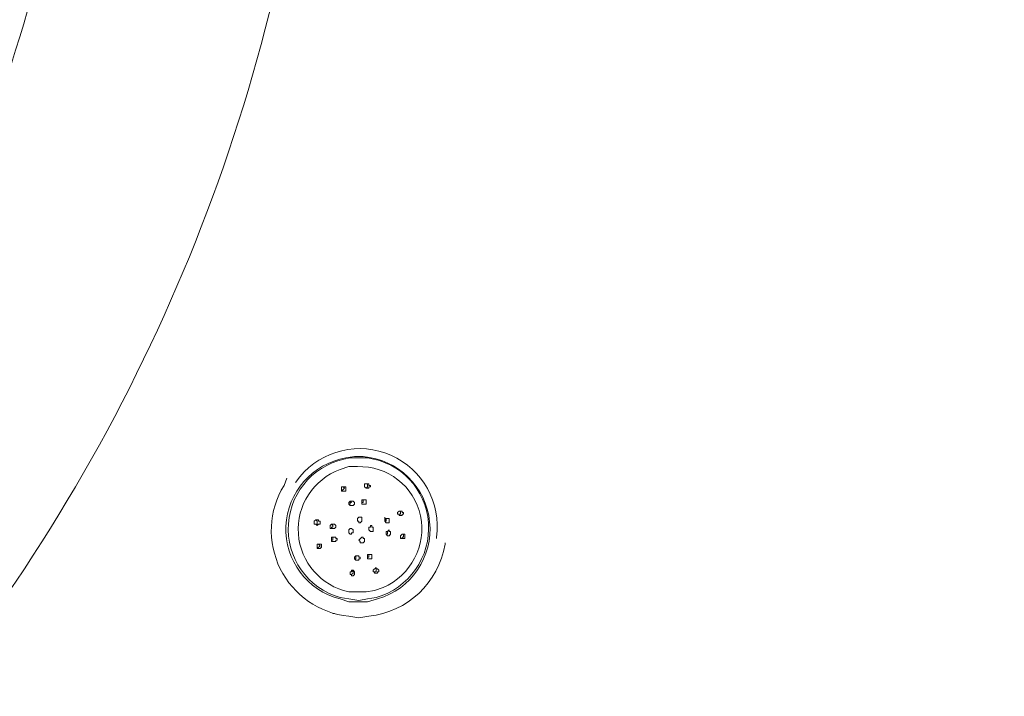
# Model space of a CAD drawing. Units: millimetres. Extents: x -3484 to 973, y -6193 to -3043.
# Drawn here: x -2189 to -2015, y -5257 to -5138 of the extents above; entities that cross this region are included whole.
import ezdxf

# ---------------------------------------------------------------- set-up
doc = ezdxf.new("R2010")
doc.units = ezdxf.units.MM
doc.header["$MEASUREMENT"] = 0
doc.layers.add('Чертеж и Рисунок_Ном._пера__1', color=7, linetype='Continuous', lineweight=13)

msp = doc.modelspace()

# ---------------------------------------------------------------- linework, layer by layer
at = {"layer": 'Чертеж и Рисунок_Ном._пера__1', "linetype": 'Continuous', "flags": 128}
for points in [[(-3046.88, -5060.95), (-3046.63, -5076.7), (-3046.12, -5092.19), (-3045.1, -5107.69, 0.18478), (-2860.87, -5494.05, 0.185111), (-2465.48, -5657.85), (-2449.73, -5658.1), (-2434.23, -5657.85, 0.391036), (-1853.59, -5092.19), (-1852.83, -5076.7), (-1852.83, -5045.2), (-1853.59, -5029.71, 0.383606), (-2418.49, -4464.56), (-2434.23, -4464.05), (-2449.73, -4463.8, 0.188466), (-2855.11, -4622.46, 0.188201), (-3045.1, -5014.21), (-3046.12, -5029.71), (-3046.63, -5045.2)], [(-2129.43, -5240.78), (-2131.21, -5240.78), (-2132.74, -5240.27, -0.809527), (-2131.72, -5215.38), (-2130.2, -5215.13), (-2128.67, -5215.13, -0.833139), (-2126.13, -5240.27), (-2127.91, -5240.78)], [(-2129.43, -5240.53), (-2127.91, -5240.27), (-2126.39, -5240.02, 0.354823), (-2117.14, -5226.81, 0.358581), (-2127.91, -5215.38), (-2130.96, -5215.38, 0.814163), (-2132.74, -5240.02), (-2131.21, -5240.27)], [(-2128.16, -5239), (-2131.21, -5239, -0.753858), (-2132.74, -5217.41), (-2131.21, -5216.91), (-2129.69, -5216.91, -0.362925), (-2118.52, -5225.58, -0.352379), (-2125.12, -5238.24), (-2126.64, -5238.75)]]:
    msp.add_lwpolyline(points, format="xyb", close=True, dxfattribs=at)
for points in [[(-2232.81, -5225.8), (-2228.24, -5219.45, 0.073847), (-2192.36, -5150.36, 0.07082), (-2177.44, -5073.9), (-2177.19, -5066.03)], [(-2135.78, -5066.79), (-2136.04, -5075.17, -0.143619), (-2194.97, -5244.34), (-2199.79, -5250.94)], [(-2075.08, -5375.91), (-2068.47, -5368.04, 0.163375), (-1960.52, -5076.95), (-1960.27, -5066.79)], [(-2115.72, -5229.61), (-2115.72, -5229.35, 0.75515), (-2139.85, -5218.68), (-2140.61, -5219.7)], [(-2129.43, -5243.58), (-2131.21, -5243.32, -0.552756), (-2142.64, -5220.21), (-2142.13, -5218.94)], [(-2114.19, -5230.37), (-2114.19, -5230.62, -0.334023), (-2127.66, -5243.32), (-2129.43, -5243.58)]]:
    msp.add_lwpolyline(points, format="xyb", dxfattribs=at)
for points in [[(-2127.66, -5219.95), (-2127.66, -5220.21), (-2127.4, -5220.21), (-2127.4, -5220.46), (-2127.66, -5220.46), (-2127.66, -5220.72), (-2128.16, -5220.72), (-2128.42, -5220.46), (-2128.42, -5219.95)], [(-2131.72, -5220.46), (-2131.72, -5221.22), (-2132.48, -5221.22), (-2132.48, -5220.46)], [(-2130.45, -5223.76), (-2130.96, -5223.76), (-2131.21, -5223.51), (-2131.21, -5223.26), (-2130.96, -5223), (-2130.45, -5223), (-2130.2, -5223.26), (-2130.2, -5223.51)], [(-2128.16, -5222.75), (-2128.16, -5223.51), (-2128.93, -5223.51), (-2128.93, -5222.75)], [(-2121.56, -5225.29), (-2121.81, -5225.29), (-2121.81, -5225.54), (-2122.32, -5225.54), (-2122.32, -5225.29), (-2122.58, -5225.29), (-2122.58, -5225.03), (-2122.32, -5224.78), (-2121.81, -5224.78), (-2121.81, -5225.03), (-2121.56, -5225.03)], [(-2136.8, -5226.3), (-2136.55, -5226.3), (-2136.55, -5226.56), (-2136.29, -5226.56), (-2136.29, -5227.07), (-2136.55, -5227.07), (-2136.8, -5227.32), (-2137.05, -5227.07), (-2137.31, -5227.07), (-2137.31, -5226.56), (-2137.05, -5226.3)], [(-2128.93, -5226.56), (-2129.18, -5226.81), (-2129.43, -5226.81), (-2129.43, -5226.56), (-2129.69, -5226.56), (-2129.69, -5226.05), (-2129.43, -5225.8), (-2128.93, -5225.8)], [(-2124.1, -5226.81), (-2124.61, -5226.81), (-2124.86, -5226.56), (-2124.86, -5226.05), (-2124.1, -5226.05)], [(-2134.51, -5227.32), (-2134.26, -5227.07), (-2133.75, -5227.07), (-2133.5, -5227.32), (-2133.5, -5227.57), (-2133.75, -5227.83), (-2134.51, -5227.83)], [(-2130.45, -5228.59), (-2130.7, -5228.59), (-2130.7, -5228.84), (-2130.96, -5228.84), (-2131.21, -5228.59), (-2131.21, -5228.08), (-2130.96, -5227.83), (-2130.7, -5227.83), (-2130.45, -5228.08)], [(-2126.89, -5228.08), (-2126.89, -5228.34), (-2127.4, -5228.34), (-2127.66, -5228.08), (-2127.66, -5227.57), (-2127.4, -5227.57), (-2127.4, -5227.32), (-2127.15, -5227.32), (-2127.15, -5227.57), (-2126.89, -5227.57)], [(-2123.85, -5228.84), (-2124.1, -5229.1), (-2124.35, -5229.1), (-2124.61, -5228.84), (-2124.61, -5228.34), (-2124.35, -5228.34), (-2124.1, -5228.08), (-2124.1, -5228.34), (-2123.85, -5228.34)], [(-2134.26, -5230.11), (-2134.26, -5229.35), (-2133.5, -5229.35), (-2133.5, -5229.61), (-2133.24, -5229.61), (-2133.24, -5229.86), (-2133.5, -5229.86), (-2133.5, -5230.11)], [(-2128.67, -5230.37), (-2129.18, -5230.37), (-2129.18, -5230.11), (-2129.43, -5229.86), (-2128.93, -5229.35), (-2128.67, -5229.35), (-2128.67, -5229.61), (-2128.42, -5229.61), (-2128.42, -5230.11)], [(-2121.31, -5229.61), (-2122.07, -5229.61), (-2122.07, -5229.1), (-2121.81, -5228.84), (-2121.31, -5228.84)], [(-2136.29, -5231.38), (-2136.8, -5231.38), (-2136.8, -5230.62), (-2136.04, -5230.62), (-2136.04, -5231.13)], [(-2129.43, -5233.42), (-2129.94, -5233.42), (-2130.2, -5233.16), (-2130.2, -5232.91), (-2129.94, -5232.65), (-2129.43, -5232.65), (-2129.43, -5232.91), (-2129.18, -5232.91), (-2129.18, -5233.16), (-2129.43, -5233.16)], [(-2127.15, -5232.4), (-2127.15, -5233.16), (-2127.91, -5233.16), (-2127.91, -5232.4)], [(-2130.2, -5235.96), (-2130.45, -5236.21), (-2130.7, -5236.21), (-2130.7, -5235.96), (-2130.96, -5235.96), (-2130.96, -5235.45), (-2130.7, -5235.45), (-2130.7, -5235.19), (-2130.45, -5235.19), (-2130.2, -5235.45)], [(-2126.13, -5235.7), (-2126.64, -5235.7), (-2126.64, -5235.45), (-2126.89, -5235.45), (-2126.89, -5235.19), (-2126.39, -5234.69), (-2126.39, -5234.94), (-2126.13, -5234.94), (-2125.88, -5235.19), (-2125.88, -5235.45), (-2126.13, -5235.45)]]:
    msp.add_lwpolyline(points, close=True, dxfattribs=at)
for points in [[(-2128.16, -5220.72), (-2127.91, -5220.46), (-2127.91, -5219.95), (-2128.16, -5219.95)], [(-2132.48, -5221.22), (-2132.23, -5220.97), (-2131.97, -5220.72), (-2132.23, -5220.46)], [(-2131.21, -5223.51), (-2130.96, -5223.51), (-2130.96, -5223.26), (-2130.7, -5223.26), (-2130.96, -5223)], [(-2128.93, -5223.26), (-2128.67, -5223.26), (-2128.67, -5222.75)], [(-2122.32, -5225.29), (-2122.07, -5225.29), (-2122.07, -5224.78)], [(-2137.05, -5227.07), (-2136.8, -5227.07), (-2136.8, -5226.56), (-2137.05, -5226.3)], [(-2124.86, -5225.8), (-2124.86, -5226.05), (-2124.61, -5226.56)], [(-2124.86, -5226.56), (-2124.61, -5226.56), (-2124.61, -5226.05)], [(-2134.51, -5227.83), (-2134.26, -5227.83), (-2134.26, -5227.57), (-2134.01, -5227.57), (-2134.01, -5227.32), (-2134.26, -5227.07)], [(-2124.61, -5228.84), (-2124.35, -5228.84), (-2124.35, -5228.34)], [(-2134.26, -5229.86), (-2134.01, -5229.86), (-2134.01, -5229.35)], [(-2122.07, -5229.61), (-2121.81, -5229.61), (-2121.81, -5229.35), (-2121.56, -5229.35), (-2121.56, -5228.84), (-2121.81, -5228.84)], [(-2136.8, -5231.38), (-2136.29, -5230.88), (-2136.55, -5230.62)], [(-2130.2, -5233.16), (-2129.94, -5233.16), (-2129.94, -5232.65)], [(-2127.91, -5232.91), (-2127.66, -5232.91), (-2127.66, -5232.4)], [(-2130.96, -5235.96), (-2130.7, -5235.96), (-2130.45, -5235.7), (-2130.45, -5235.45), (-2130.7, -5235.19)], [(-2126.64, -5235.45), (-2126.39, -5235.45), (-2126.39, -5234.94)], [(-2133.75, -5242.81), (-2134.01, -5242.81)]]:
    msp.add_lwpolyline(points, dxfattribs=at)

doc.saveas('drawing.dxf')
